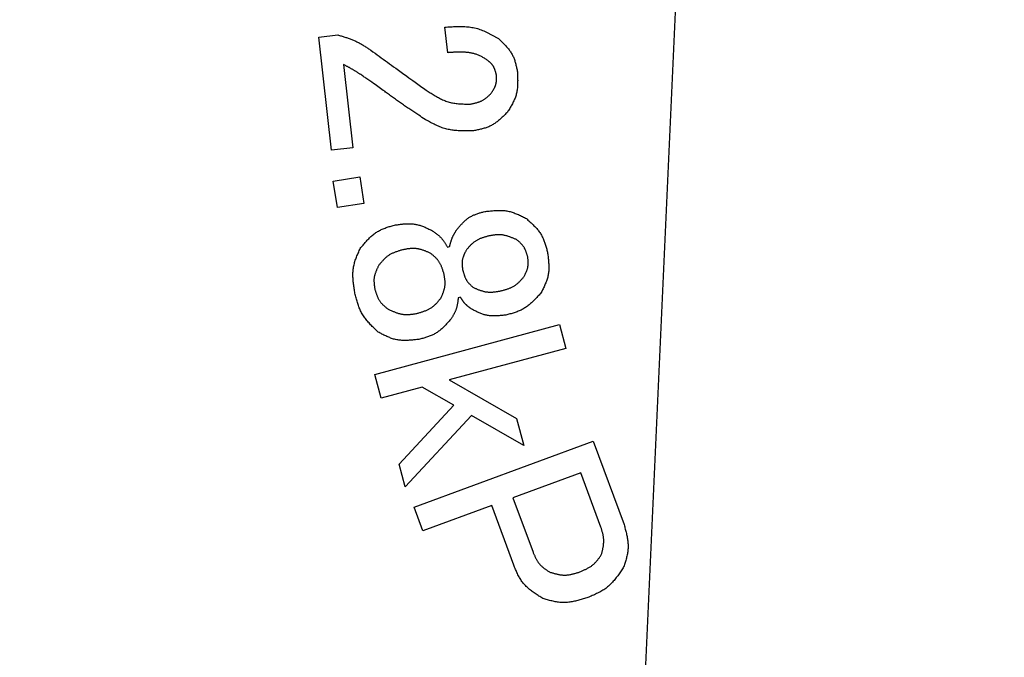
# Model space of a CAD drawing. Units: millimetres. Extents: x 0 to 1344, y -1 to 950.
# Drawn here: x 324 to 345, y 598 to 611 of the extents above; entities that cross this region are included whole.
import ezdxf

# ---------------------------------------------------------------- set-up
doc = ezdxf.new("R2010")
doc.units = ezdxf.units.MM
doc.header["$LTSCALE"] = 0.582047
doc.layers.add('NoLayerName_001', color=7, linetype='Continuous')
doc.styles.get("Standard").update_dxf_attribs({"font": 'txt', "bigfont": 'extfont2'})
doc.dimstyles.get("Standard").update_dxf_attribs({"dimtxt": 2.5, "dimasz": 2.5, "dimexe": 1.25, "dimexo": 0.625, "dimtad": 1, "dimzin": 0, "dimdsep": 46, "dimtxsty": 'Standard', "dimcen": 2.5, "dimadec": 0, "dimazin": 0, "dimtfac": 0.75, "dimtmove": 0, "dimatfit": 3, "dimfxl": 1, "dimarcsym": 0})

# ---------------------------------------------------------------- blocks, each defined once
blk = doc.blocks.new('_OPEN30')
at = {"color": 0, "linetype": 'ByBlock', "lineweight": -2}
for p, q in [((-1, 0.267949), (0, 0)), ((0, 0), (-1, -0.267949)), ((0, 0), (-1, 0))]:
    blk.add_line(p, q, dxfattribs=at)
blk = doc.blocks.new('*D36')
at = {"layer": 'Defpoints', "color": 0}
for p in [(281.656, 683.771), (372.306, 683.771), (372.306, 543.771)]:
    blk.add_point(p, dxfattribs=at)
at = {"layer": 'NoLayerName_001', "color": 0, "linetype": 'Continuous', "lineweight": 25}
for p, q in [((372.306, 683.771), (272.031, 683.771)), ((281.656, 549.021), (281.656, 678.521)), ((372.306, 543.771), (272.031, 543.771))]:
    blk.add_line(p, q, dxfattribs=at)
at = {"layer": 'NoLayerName_001', "color": 0, "lineweight": 25, "xscale": 5.25, "yscale": 5.25, "zscale": 5.25}
for p, rotation in [((281.656, 683.771), 90), ((281.656, 543.771), 270)]:
    blk.add_blockref('_OPEN30', p, dxfattribs=dict(at, rotation=rotation))
at = {"layer": 'NoLayerName_001', "color": 0, "lineweight": 25, "insert": (272.994, 613.771), "char_height": 9.8997, "attachment_point": 5, "rotation": 90}
blk.add_mtext('%%c140', dxfattribs=at)

msp = doc.modelspace()

# ---------------------------------------------------------------- linework, layer by layer
at = {"layer": 'NoLayerName_001', "color": 7, "linetype": 'Continuous', "lineweight": 25}
for p, q in [((333.188, 610.06), (333.128, 610.588)), ((330.522, 610.384), (330.914, 610.428)), ((330.788, 608.043), (330.522, 610.384)), ((331.031, 609.814), (331.226, 608.093)), ((331.226, 608.093), (330.788, 608.043)), ((330.82, 607.405), (331.368, 607.491)), ((330.906, 606.857), (330.82, 607.405)), ((331.368, 607.491), (331.454, 606.943)), ((331.454, 606.943), (330.906, 606.857)), ((333.181, 606.039), (333.226, 606.05)), ((333.45, 605.004), (333.405, 604.994)), ((331.681, 603.408), (335.495, 604.438)), ((335.495, 604.438), (335.628, 603.944)), ((335.628, 603.944), (333.219, 603.294)), ((331.814, 602.915), (331.681, 603.408)), ((333.219, 603.294), (334.607, 602.496)), ((332.661, 603.144), (331.814, 602.915)), ((333.313, 602.769), (332.661, 603.144)), ((332.181, 601.554), (333.313, 602.769)), ((333.681, 602.557), (332.308, 601.085)), ((334.758, 601.938), (333.681, 602.557)), ((334.607, 602.496), (334.758, 601.938)), ((332.492, 600.665), (336.197, 602.029)), ((336.197, 602.029), (336.833, 600.301)), ((332.308, 601.085), (332.181, 601.554)), ((335.94, 601.374), (334.536, 600.858)), ((336.354, 600.248), (335.94, 601.374)), ((334.536, 600.858), (334.95, 599.731)), ((332.673, 600.172), (332.492, 600.665)), ((334.097, 600.696), (332.673, 600.172)), ((334.552, 599.462), (334.097, 600.696))]:
    msp.add_line(p, q, dxfattribs=at)
at = {"layer": 'NoLayerName_001', "color": 8, "linetype": 'Continuous', "lineweight": 50}
msp.add_arc((372.306, 613.771), 56.901, 282.272, 257.728, dxfattribs=at)
at = {"layer": 'NoLayerName_001', "color": 7, "linetype": 'Continuous', "lineweight": 25}
for points, knots in [([(333.128, 610.588), (333.148, 610.589), (333.188, 610.592), (333.248, 610.596), (333.307, 610.599), (333.367, 610.602), (333.426, 610.603), (333.485, 610.602), (333.543, 610.6), (333.601, 610.596), (333.659, 610.589), (333.716, 610.579), (333.772, 610.567), (333.827, 610.551), (333.881, 610.532), (333.935, 610.51), (333.988, 610.486), (334.041, 610.459), (334.093, 610.432), (334.145, 610.403), (334.197, 610.373), (334.231, 610.353), (334.248, 610.343)], [0, 0, 0, 0, 0.060154, 0.120213, 0.180089, 0.2397, 0.298981, 0.357882, 0.416381, 0.474483, 0.53223, 0.589707, 0.647043, 0.704421, 0.762021, 0.819959, 0.878293, 0.937029, 0.996134, 1.055542, 1.115164, 1.174898, 1.174898, 1.174898, 1.174898]), ([(330.914, 610.428), (330.926, 610.425), (330.951, 610.417), (330.987, 610.406), (331.024, 610.395), (331.06, 610.383), (331.096, 610.372), (331.132, 610.359), (331.168, 610.346), (331.203, 610.333), (331.239, 610.318), (331.273, 610.303), (331.308, 610.287), (331.341, 610.27), (331.375, 610.252), (331.408, 610.234), (331.44, 610.214), (331.473, 610.194), (331.505, 610.174), (331.537, 610.153), (331.569, 610.132), (331.59, 610.118), (331.6, 610.111)], [0, 0, 0, 0, 0.038253, 0.076491, 0.1146996, 0.152866, 0.1909798, 0.2290337, 0.2670243, 0.304953, 0.3428268, 0.3806591, 0.4184704, 0.456289, 0.4941424, 0.5320486, 0.5700166, 0.6080476, 0.6461366, 0.6842735, 0.7224443, 0.7606327, 0.7606327, 0.7606327, 0.7606327]), ([(334.248, 610.343), (334.258, 610.334), (334.277, 610.315), (334.306, 610.286), (334.335, 610.258), (334.363, 610.229), (334.39, 610.199), (334.417, 610.169), (334.442, 610.138), (334.466, 610.107), (334.488, 610.075), (334.509, 610.042), (334.527, 610.008), (334.544, 609.973), (334.559, 609.937), (334.572, 609.899), (334.583, 609.862), (334.593, 609.823), (334.603, 609.784), (334.611, 609.745), (334.62, 609.705), (334.625, 609.679), (334.627, 609.666)], [0, 0, 0, 0, 0.0407775, 0.0814898, 0.1220746, 0.162476, 0.2026478, 0.2425567, 0.2821866, 0.3215418, 0.3606519, 0.3995755, 0.4384041, 0.477264, 0.5162795, 0.5555305, 0.5950559, 0.63486, 0.6749192, 0.7151881, 0.7556054, 0.7960995, 0.7960995, 0.7960995, 0.7960995]), ([(331.6, 610.111), (331.714, 610.028), (331.884, 609.904), (332.093, 609.752), (332.226, 609.656), (332.359, 609.56), (332.531, 609.438), (332.664, 609.343), (332.741, 609.288)], [0, 0, 0, 0, 0.421854, 0.632779, 0.773395, 0.914011, 1.124936, 1.406172, 1.406172, 1.406172, 1.406172]), ([(334.019, 609.899), (334.009, 609.905), (333.99, 609.918), (333.96, 609.936), (333.93, 609.954), (333.9, 609.971), (333.869, 609.987), (333.838, 610.002), (333.806, 610.016), (333.774, 610.027), (333.74, 610.037), (333.707, 610.046), (333.673, 610.053), (333.638, 610.059), (333.604, 610.063), (333.569, 610.067), (333.534, 610.069), (333.5, 610.071), (333.465, 610.072), (333.43, 610.072), (333.396, 610.071), (333.361, 610.07), (333.326, 610.069), (333.292, 610.067), (333.257, 610.065), (333.222, 610.063), (333.199, 610.061), (333.188, 610.06)], [0, 0, 0, 0, 0.0349361, 0.0698307, 0.1046486, 0.1393669, 0.1739816, 0.2085141, 0.2430179, 0.2775709, 0.3122132, 0.3469543, 0.3817844, 0.4166765, 0.4515891, 0.4864674, 0.5212638, 0.5559936, 0.590683, 0.6253519, 0.6600148, 0.6946815, 0.7293576, 0.7640454, 0.7987444, 0.8334519, 0.868164, 0.868164, 0.868164, 0.868164]), ([(331.429, 609.581), (331.416, 609.589), (331.397, 609.602), (331.371, 609.619), (331.352, 609.632), (331.332, 609.644), (331.313, 609.657), (331.293, 609.669), (331.274, 609.681), (331.254, 609.693), (331.234, 609.705), (331.214, 609.717), (331.194, 609.728), (331.174, 609.74), (331.154, 609.751), (331.133, 609.761), (331.113, 609.772), (331.092, 609.783), (331.065, 609.797), (331.044, 609.807), (331.031, 609.814)], [0, 0, 0, 0, 0.0462329, 0.0693457, 0.0924543, 0.1155577, 0.1386552, 0.1617464, 0.1848314, 0.207911, 0.2309865, 0.2540599, 0.277134, 0.3002115, 0.3232941, 0.3463829, 0.3694779, 0.3925786, 0.4156841, 0.4619037, 0.4619037, 0.4619037, 0.4619037]), ([(334.194, 609.594), (334.193, 609.6), (334.19, 609.612), (334.186, 609.63), (334.181, 609.647), (334.176, 609.665), (334.171, 609.683), (334.166, 609.7), (334.16, 609.717), (334.153, 609.733), (334.146, 609.749), (334.138, 609.765), (334.129, 609.78), (334.119, 609.795), (334.109, 609.809), (334.097, 609.823), (334.085, 609.836), (334.073, 609.849), (334.06, 609.862), (334.046, 609.874), (334.033, 609.887), (334.024, 609.895), (334.019, 609.899)], [0, 0, 0, 0, 0.0184935, 0.036957, 0.0553621, 0.073683, 0.0918986, 0.1099936, 0.1279606, 0.1458016, 0.1635301, 0.1811732, 0.1987728, 0.216387, 0.2340726, 0.2518664, 0.2697861, 0.2878337, 0.3059982, 0.3242589, 0.3425876, 0.3609516, 0.3609516, 0.3609516, 0.3609516]), ([(331.884, 609.261), (331.808, 609.314), (331.679, 609.404), (331.527, 609.511), (331.452, 609.565), (331.429, 609.581)], [0, 0, 0, 0, 0.2780369, 0.4726626, 0.5560737, 0.5560737, 0.5560737, 0.5560737]), ([(334.095, 609.233), (334.099, 609.239), (334.106, 609.25), (334.116, 609.267), (334.126, 609.283), (334.136, 609.3), (334.145, 609.317), (334.154, 609.334), (334.162, 609.351), (334.169, 609.369), (334.176, 609.386), (334.182, 609.404), (334.187, 609.422), (334.19, 609.441), (334.193, 609.459), (334.195, 609.478), (334.196, 609.497), (334.196, 609.516), (334.196, 609.535), (334.196, 609.555), (334.195, 609.574), (334.194, 609.587), (334.194, 609.594)], [0, 0, 0, 0, 0.0196035, 0.039176, 0.0586879, 0.0781127, 0.0974283, 0.116619, 0.135677, 0.1546047, 0.1734159, 0.1921387, 0.2108166, 0.2295096, 0.2482767, 0.2671557, 0.2861651, 0.3053069, 0.3245698, 0.3439324, 0.3633654, 0.382835, 0.382835, 0.382835, 0.382835]), ([(334.627, 609.666), (334.628, 609.651), (334.629, 609.62), (334.631, 609.575), (334.633, 609.53), (334.633, 609.486), (334.633, 609.441), (334.632, 609.397), (334.629, 609.353), (334.624, 609.309), (334.618, 609.266), (334.61, 609.224), (334.599, 609.182), (334.586, 609.141), (334.57, 609.101), (334.553, 609.061), (334.533, 609.021), (334.513, 608.982), (334.491, 608.944), (334.468, 608.905), (334.444, 608.867), (334.429, 608.842), (334.421, 608.829)], [0, 0, 0, 0, 0.0452454, 0.0904183, 0.1354498, 0.1802778, 0.224851, 0.2691325, 0.3131041, 0.3567705, 0.4001644, 0.4433504, 0.4864297, 0.5295421, 0.5728263, 0.6163715, 0.6602211, 0.7043804, 0.7488232, 0.7934991, 0.83834, 0.8832663, 0.8832663, 0.8832663, 0.8832663]), ([(332.718, 608.681), (332.675, 608.709), (332.605, 608.756), (332.52, 608.812), (332.464, 608.85), (332.422, 608.878), (332.38, 608.907), (332.338, 608.935), (332.296, 608.964), (332.254, 608.993), (332.213, 609.023), (332.171, 609.052), (332.13, 609.081), (332.089, 609.111), (332.034, 609.151), (331.966, 609.201), (331.911, 609.241), (331.884, 609.261)], [0, 0, 0, 0, 0.152417, 0.254022, 0.304821, 0.355619, 0.406415, 0.457208, 0.508001, 0.558793, 0.609585, 0.660378, 0.711172, 0.761969, 0.812768, 0.914371, 1.015979, 1.015979, 1.015979, 1.015979]), ([(332.741, 609.288), (332.755, 609.279), (332.783, 609.26), (332.825, 609.233), (332.867, 609.206), (332.909, 609.18), (332.952, 609.154), (332.995, 609.13), (333.038, 609.108), (333.082, 609.087), (333.127, 609.068), (333.172, 609.051), (333.218, 609.037), (333.265, 609.025), (333.312, 609.016), (333.36, 609.01), (333.409, 609.005), (333.458, 609.001), (333.508, 608.999), (333.557, 608.998), (333.607, 608.998), (333.64, 608.997), (333.657, 608.997)], [0, 0, 0, 0, 0.0503002, 0.1005255, 0.1506045, 0.2004731, 0.2500784, 0.2993823, 0.348366, 0.3970349, 0.4454224, 0.4935953, 0.5416581, 0.5897546, 0.6380279, 0.6865703, 0.735427, 0.7846034, 0.8340727, 0.8837829, 0.9336638, 0.983633, 0.983633, 0.983633, 0.983633]), ([(333.657, 608.997), (333.666, 608.999), (333.683, 609.003), (333.708, 609.008), (333.733, 609.014), (333.759, 609.02), (333.784, 609.026), (333.808, 609.034), (333.832, 609.041), (333.856, 609.05), (333.879, 609.06), (333.902, 609.071), (333.924, 609.083), (333.945, 609.096), (333.965, 609.11), (333.985, 609.126), (334.004, 609.143), (334.023, 609.16), (334.041, 609.178), (334.06, 609.196), (334.078, 609.214), (334.089, 609.227), (334.095, 609.233)], [0, 0, 0, 0, 0.0261399, 0.0522379, 0.0782543, 0.1041531, 0.1299046, 0.1554878, 0.180892, 0.2061201, 0.2311912, 0.2561426, 0.2810331, 0.3059436, 0.3309538, 0.356115, 0.381452, 0.4069676, 0.4326468, 0.4584605, 0.4843693, 0.5103272, 0.5103272, 0.5103272, 0.5103272]), ([(334.421, 608.829), (334.411, 608.819), (334.391, 608.799), (334.361, 608.77), (334.331, 608.741), (334.301, 608.713), (334.271, 608.685), (334.239, 608.658), (334.208, 608.633), (334.175, 608.608), (334.142, 608.586), (334.108, 608.565), (334.073, 608.546), (334.036, 608.529), (333.999, 608.515), (333.961, 608.502), (333.922, 608.49), (333.882, 608.48), (333.842, 608.471), (333.801, 608.462), (333.761, 608.454), (333.733, 608.449), (333.72, 608.446)], [0, 0, 0, 0, 0.0419133, 0.0837599, 0.1254764, 0.1670056, 0.2083004, 0.249327, 0.2900686, 0.3305302, 0.3707417, 0.4107632, 0.4506882, 0.4906458, 0.5307625, 0.5711198, 0.6117571, 0.6526788, 0.6938607, 0.7352566, 0.7768038, 0.8184294, 0.8184294, 0.8184294, 0.8184294]), ([(333.72, 608.446), (333.702, 608.446), (333.666, 608.445), (333.613, 608.444), (333.56, 608.444), (333.507, 608.444), (333.454, 608.445), (333.401, 608.447), (333.349, 608.451), (333.297, 608.456), (333.246, 608.464), (333.196, 608.473), (333.145, 608.485), (333.096, 608.5), (333.047, 608.517), (332.999, 608.537), (332.951, 608.558), (332.904, 608.581), (332.857, 608.605), (332.811, 608.629), (332.764, 608.655), (332.733, 608.672), (332.718, 608.681)], [0, 0, 0, 0, 0.053451, 0.106834, 0.160086, 0.21315, 0.265977, 0.318534, 0.370805, 0.422794, 0.474533, 0.526081, 0.577532, 0.629015, 0.680656, 0.732537, 0.7847, 0.837148, 0.889858, 0.942784, 0.995862, 1.04902, 1.04902, 1.04902, 1.04902]), ([(333.368, 606.39), (333.375, 606.399), (333.39, 606.417), (333.413, 606.444), (333.436, 606.471), (333.459, 606.498), (333.483, 606.524), (333.507, 606.549), (333.531, 606.573), (333.557, 606.596), (333.583, 606.618), (333.61, 606.639), (333.638, 606.658), (333.668, 606.675), (333.698, 606.69), (333.729, 606.704), (333.761, 606.717), (333.794, 606.729), (333.827, 606.74), (333.861, 606.751), (333.894, 606.761), (333.917, 606.767), (333.928, 606.77)], [0, 0, 0, 0, 0.0355729, 0.0710888, 0.1064932, 0.1417374, 0.1767808, 0.2115946, 0.2461644, 0.2804942, 0.31461, 0.3485629, 0.3824332, 0.4163312, 0.4503656, 0.4846058, 0.5190859, 0.5538096, 0.5887561, 0.6238857, 0.659145, 0.6944714, 0.6944714, 0.6944714, 0.6944714]), ([(333.928, 606.77), (333.944, 606.772), (333.975, 606.777), (334.022, 606.782), (334.068, 606.788), (334.115, 606.792), (334.161, 606.796), (334.207, 606.798), (334.253, 606.799), (334.298, 606.799), (334.344, 606.796), (334.388, 606.791), (334.433, 606.783), (334.477, 606.773), (334.52, 606.76), (334.563, 606.746), (334.605, 606.729), (334.647, 606.711), (334.689, 606.691), (334.731, 606.671), (334.773, 606.649), (334.801, 606.635), (334.815, 606.628)], [0, 0, 0, 0, 0.0471584, 0.0942404, 0.1411733, 0.1878919, 0.2343418, 0.2804843, 0.3263001, 0.3717946, 0.4170019, 0.4619904, 0.5068672, 0.5517796, 0.5968736, 0.6422429, 0.6879332, 0.7339498, 0.7802649, 0.8268256, 0.87356, 0.9203843, 0.9203843, 0.9203843, 0.9203843]), ([(331.38, 606.011), (331.389, 606.023), (331.408, 606.046), (331.437, 606.081), (331.465, 606.115), (331.494, 606.148), (331.524, 606.181), (331.554, 606.213), (331.585, 606.244), (331.617, 606.273), (331.65, 606.301), (331.684, 606.327), (331.72, 606.351), (331.756, 606.373), (331.795, 606.392), (331.834, 606.41), (331.874, 606.427), (331.915, 606.442), (331.957, 606.456), (331.999, 606.469), (332.042, 606.482), (332.07, 606.491), (332.084, 606.495)], [0, 0, 0, 0, 0.0448628, 0.0896538, 0.1343049, 0.1787546, 0.2229521, 0.2668611, 0.3104635, 0.3537646, 0.3967966, 0.439624, 0.4823475, 0.5251057, 0.5680351, 0.6112231, 0.6547124, 0.6985077, 0.7425829, 0.7868884, 0.8313567, 0.8759093, 0.8759093, 0.8759093, 0.8759093]), ([(332.084, 606.495), (332.098, 606.497), (332.126, 606.501), (332.167, 606.506), (332.208, 606.511), (332.249, 606.516), (332.29, 606.519), (332.331, 606.522), (332.371, 606.523), (332.412, 606.523), (332.452, 606.521), (332.491, 606.517), (332.531, 606.511), (332.57, 606.502), (332.608, 606.491), (332.646, 606.479), (332.684, 606.464), (332.722, 606.449), (332.759, 606.432), (332.796, 606.414), (332.833, 606.396), (332.858, 606.384), (332.87, 606.378)], [0, 0, 0, 0, 0.0417179, 0.0833691, 0.1248904, 0.1662246, 0.2073245, 0.2481562, 0.288703, 0.3289695, 0.3689854, 0.4088104, 0.4485376, 0.4882954, 0.5282112, 0.568367, 0.6088028, 0.6495231, 0.6905039, 0.731699, 0.7730457, 0.8144709, 0.8144709, 0.8144709, 0.8144709]), ([(334.815, 606.628), (334.825, 606.619), (334.846, 606.6), (334.878, 606.571), (334.909, 606.542), (334.94, 606.513), (334.97, 606.483), (334.999, 606.453), (335.027, 606.422), (335.054, 606.391), (335.079, 606.358), (335.102, 606.324), (335.124, 606.29), (335.143, 606.253), (335.16, 606.216), (335.176, 606.178), (335.19, 606.139), (335.203, 606.099), (335.216, 606.059), (335.227, 606.019), (335.238, 605.978), (335.245, 605.95), (335.249, 605.936)], [0, 0, 0, 0, 0.042765, 0.0854647, 0.1280366, 0.1704251, 0.2125837, 0.2544795, 0.2960964, 0.3374392, 0.3785378, 0.4194511, 0.4602714, 0.5011248, 0.542135, 0.583381, 0.6249011, 0.6666995, 0.7087526, 0.7510149, 0.7934253, 0.8359124, 0.8359124, 0.8359124, 0.8359124]), ([(332.87, 606.378), (332.877, 606.373), (332.89, 606.364), (332.909, 606.35), (332.928, 606.336), (332.946, 606.322), (332.965, 606.308), (332.983, 606.294), (333.001, 606.279), (333.018, 606.263), (333.035, 606.248), (333.051, 606.231), (333.067, 606.214), (333.081, 606.197), (333.095, 606.178), (333.109, 606.159), (333.122, 606.14), (333.134, 606.12), (333.146, 606.1), (333.158, 606.08), (333.169, 606.06), (333.177, 606.046), (333.181, 606.039)], [0, 0, 0, 0, 0.0235607, 0.0471008, 0.0706007, 0.094043, 0.1174132, 0.1407011, 0.1639019, 0.1870173, 0.2100565, 0.2330378, 0.2559896, 0.2789505, 0.3019593, 0.3250409, 0.3482077, 0.3714615, 0.394795, 0.4181944, 0.4416405, 0.4651107, 0.4651107, 0.4651107, 0.4651107]), ([(333.226, 606.05), (333.228, 606.056), (333.231, 606.068), (333.235, 606.086), (333.24, 606.104), (333.245, 606.122), (333.25, 606.14), (333.255, 606.158), (333.261, 606.175), (333.266, 606.193), (333.273, 606.21), (333.279, 606.227), (333.286, 606.244), (333.294, 606.261), (333.302, 606.278), (333.311, 606.294), (333.32, 606.31), (333.329, 606.326), (333.339, 606.342), (333.348, 606.358), (333.358, 606.374), (333.365, 606.384), (333.368, 606.39)], [0, 0, 0, 0, 0.0186522, 0.0372958, 0.0559229, 0.0745263, 0.0931001, 0.11164, 0.1301444, 0.1486138, 0.1670522, 0.185467, 0.20387, 0.2222769, 0.2407034, 0.2591596, 0.2776507, 0.2961773, 0.3147366, 0.3333229, 0.3519284, 0.3705437, 0.3705437, 0.3705437, 0.3705437]), ([(334.597, 606.201), (334.588, 606.205), (334.57, 606.212), (334.543, 606.223), (334.516, 606.234), (334.488, 606.245), (334.461, 606.255), (334.433, 606.264), (334.406, 606.272), (334.378, 606.28), (334.35, 606.286), (334.322, 606.29), (334.294, 606.294), (334.266, 606.295), (334.237, 606.295), (334.209, 606.294), (334.18, 606.292), (334.151, 606.289), (334.122, 606.285), (334.093, 606.28), (334.064, 606.275), (334.045, 606.272), (334.035, 606.27)], [0, 0, 0, 0, 0.0295772, 0.0591116, 0.0885627, 0.1178939, 0.1470751, 0.1760848, 0.2049126, 0.2335617, 0.2620518, 0.2904215, 0.3187308, 0.3470622, 0.375496, 0.4040835, 0.4328498, 0.4617975, 0.4909113, 0.5201616, 0.5495084, 0.5789053, 0.5789053, 0.5789053, 0.5789053]), ([(334.035, 606.27), (334.026, 606.268), (334.008, 606.263), (333.981, 606.255), (333.953, 606.247), (333.926, 606.238), (333.9, 606.229), (333.873, 606.22), (333.847, 606.209), (333.822, 606.198), (333.798, 606.186), (333.774, 606.172), (333.751, 606.158), (333.729, 606.142), (333.707, 606.124), (333.687, 606.106), (333.667, 606.087), (333.648, 606.066), (333.629, 606.046), (333.61, 606.024), (333.592, 606.003), (333.58, 605.988), (333.574, 605.981)], [0, 0, 0, 0, 0.0285895, 0.0571335, 0.0855888, 0.1139165, 0.1420844, 0.1700692, 0.1978596, 0.2254587, 0.2528866, 0.2801841, 0.3074145, 0.3346655, 0.3620239, 0.389546, 0.4172591, 0.4451665, 0.4732517, 0.5014832, 0.5298182, 0.5582069, 0.5582069, 0.5582069, 0.5582069]), ([(334.839, 605.849), (334.837, 605.856), (334.833, 605.87), (334.825, 605.892), (334.818, 605.913), (334.811, 605.934), (334.803, 605.954), (334.795, 605.974), (334.786, 605.994), (334.776, 606.014), (334.766, 606.033), (334.754, 606.051), (334.742, 606.068), (334.729, 606.085), (334.714, 606.101), (334.699, 606.117), (334.683, 606.131), (334.667, 606.146), (334.65, 606.16), (334.633, 606.174), (334.615, 606.187), (334.603, 606.196), (334.597, 606.201)], [0, 0, 0, 0, 0.0224268, 0.0448173, 0.067137, 0.089355, 0.1114455, 0.1333901, 0.1551797, 0.1768168, 0.1983178, 0.2197152, 0.2410598, 0.2624216, 0.2838699, 0.3054489, 0.3271802, 0.3490663, 0.3710941, 0.3932382, 0.4154648, 0.437734, 0.437734, 0.437734, 0.437734]), ([(331.27, 605.084), (331.267, 605.1), (331.262, 605.132), (331.254, 605.18), (331.247, 605.228), (331.24, 605.276), (331.235, 605.324), (331.231, 605.372), (331.228, 605.42), (331.227, 605.467), (331.228, 605.514), (331.231, 605.561), (331.237, 605.607), (331.245, 605.653), (331.257, 605.699), (331.27, 605.744), (331.285, 605.789), (331.302, 605.834), (331.321, 605.878), (331.34, 605.923), (331.36, 605.967), (331.373, 605.996), (331.38, 606.011)], [0, 0, 0, 0, 0.0489804, 0.0978844, 0.1466391, 0.195179, 0.2434499, 0.2914129, 0.3390487, 0.3863623, 0.4333878, 0.4801934, 0.5268854, 0.5736109, 0.6205167, 0.6676975, 0.7151996, 0.7630287, 0.8111573, 0.8595322, 0.9080816, 0.9567213, 0.9567213, 0.9567213, 0.9567213]), ([(332.265, 605.986), (332.255, 605.983), (332.235, 605.978), (332.205, 605.969), (332.176, 605.96), (332.146, 605.95), (332.117, 605.94), (332.088, 605.929), (332.06, 605.918), (332.032, 605.905), (332.006, 605.892), (331.98, 605.877), (331.955, 605.861), (331.931, 605.843), (331.908, 605.823), (331.886, 605.803), (331.864, 605.782), (331.843, 605.759), (331.823, 605.736), (331.803, 605.713), (331.783, 605.689), (331.77, 605.673), (331.763, 605.665)], [0, 0, 0, 0, 0.0313309, 0.0626108, 0.0937911, 0.1248281, 0.1556857, 0.1863378, 0.2167716, 0.2469904, 0.2770173, 0.3068977, 0.3367032, 0.3665322, 0.3964822, 0.4266162, 0.4569648, 0.4875314, 0.5182977, 0.5492281, 0.5802747, 0.6113814, 0.6113814, 0.6113814, 0.6113814]), ([(332.827, 605.916), (332.817, 605.92), (332.799, 605.927), (332.772, 605.939), (332.745, 605.95), (332.718, 605.96), (332.69, 605.97), (332.663, 605.98), (332.635, 605.988), (332.607, 605.995), (332.58, 606.001), (332.552, 606.006), (332.524, 606.01), (332.495, 606.011), (332.467, 606.011), (332.438, 606.01), (332.41, 606.008), (332.381, 606.005), (332.352, 606.001), (332.323, 605.996), (332.294, 605.991), (332.275, 605.988), (332.265, 605.986)], [0, 0, 0, 0, 0.0295582, 0.059073, 0.0885033, 0.117812, 0.1469685, 0.1759511, 0.2047491, 0.2333659, 0.2618214, 0.2901547, 0.3184267, 0.3467213, 0.3751198, 0.4036743, 0.4324102, 0.4613302, 0.4904186, 0.5196454, 0.5489702, 0.5783457, 0.5783457, 0.5783457, 0.5783457]), ([(333.111, 605.478), (333.109, 605.487), (333.104, 605.505), (333.096, 605.531), (333.088, 605.557), (333.079, 605.583), (333.07, 605.608), (333.061, 605.633), (333.05, 605.658), (333.039, 605.682), (333.027, 605.705), (333.014, 605.728), (332.999, 605.75), (332.984, 605.771), (332.967, 605.791), (332.949, 605.81), (332.93, 605.829), (332.91, 605.847), (332.89, 605.864), (332.869, 605.882), (332.848, 605.899), (332.834, 605.91), (332.827, 605.916)], [0, 0, 0, 0, 0.0274376, 0.0548306, 0.0821363, 0.1093165, 0.1363396, 0.1631827, 0.1898346, 0.2162983, 0.242594, 0.2687614, 0.2948633, 0.3209859, 0.3472146, 0.3736044, 0.4001821, 0.4269509, 0.4538944, 0.4809816, 0.5081706, 0.5354122, 0.5354122, 0.5354122, 0.5354122]), ([(333.574, 605.981), (333.571, 605.975), (333.564, 605.962), (333.554, 605.944), (333.544, 605.925), (333.535, 605.906), (333.526, 605.887), (333.518, 605.868), (333.51, 605.848), (333.503, 605.829), (333.497, 605.81), (333.492, 605.79), (333.488, 605.77), (333.486, 605.75), (333.484, 605.729), (333.484, 605.709), (333.484, 605.688), (333.485, 605.668), (333.487, 605.647), (333.489, 605.626), (333.491, 605.605), (333.492, 605.591), (333.493, 605.584)], [0, 0, 0, 0, 0.0212896, 0.0425448, 0.0637331, 0.084825, 0.1057962, 0.1266292, 0.1473154, 0.1678573, 0.1882701, 0.2085847, 0.2288491, 0.2491295, 0.2694916, 0.2899774, 0.3106075, 0.3313841, 0.352295, 0.3733161, 0.3944153, 0.4155549, 0.4155549, 0.4155549, 0.4155549]), ([(335.249, 605.936), (335.251, 605.922), (335.255, 605.892), (335.26, 605.848), (335.266, 605.805), (335.27, 605.761), (335.274, 605.717), (335.276, 605.674), (335.277, 605.63), (335.277, 605.588), (335.275, 605.545), (335.27, 605.503), (335.263, 605.461), (335.254, 605.419), (335.242, 605.379), (335.229, 605.338), (335.213, 605.298), (335.196, 605.258), (335.178, 605.218), (335.159, 605.179), (335.139, 605.139), (335.126, 605.113), (335.119, 605.1)], [0, 0, 0, 0, 0.0444622, 0.0888527, 0.1331033, 0.1771525, 0.2209494, 0.2644577, 0.3076592, 0.3505588, 0.3931887, 0.4356131, 0.4779323, 0.5202848, 0.5628076, 0.6055888, 0.6486716, 0.6920607, 0.7357303, 0.7796304, 0.8236938, 0.8678416, 0.8678416, 0.8678416, 0.8678416]), ([(334.763, 605.428), (334.766, 605.434), (334.773, 605.448), (334.783, 605.468), (334.793, 605.488), (334.802, 605.508), (334.811, 605.528), (334.819, 605.549), (334.827, 605.569), (334.834, 605.59), (334.84, 605.611), (334.845, 605.632), (334.848, 605.653), (334.851, 605.674), (334.852, 605.695), (334.852, 605.717), (334.851, 605.739), (334.85, 605.761), (334.848, 605.783), (334.845, 605.805), (334.842, 605.827), (334.84, 605.842), (334.839, 605.849)], [0, 0, 0, 0, 0.0224644, 0.0448932, 0.0672526, 0.089512, 0.1116464, 0.1336377, 0.155477, 0.1771667, 0.198723, 0.2201779, 0.2415812, 0.2630016, 0.2845069, 0.3061404, 0.3279233, 0.349858, 0.3719316, 0.3941194, 0.4163879, 0.4386983, 0.4386983, 0.4386983, 0.4386983]), ([(331.763, 605.665), (331.76, 605.657), (331.752, 605.641), (331.74, 605.617), (331.729, 605.594), (331.718, 605.57), (331.708, 605.546), (331.699, 605.522), (331.69, 605.498), (331.682, 605.474), (331.675, 605.45), (331.67, 605.425), (331.666, 605.401), (331.663, 605.376), (331.662, 605.35), (331.663, 605.325), (331.664, 605.3), (331.666, 605.274), (331.669, 605.248), (331.672, 605.223), (331.676, 605.197), (331.678, 605.18), (331.679, 605.171)], [0, 0, 0, 0, 0.0262929, 0.052543, 0.0787098, 0.1047567, 0.1306534, 0.1563781, 0.1819204, 0.2072831, 0.2324855, 0.2575662, 0.2825851, 0.3076249, 0.3327668, 0.3580629, 0.3835385, 0.4091964, 0.4350209, 0.4609826, 0.4870411, 0.5131499, 0.5131499, 0.5131499, 0.5131499]), ([(333.05, 604.989), (333.053, 604.997), (333.06, 605.013), (333.07, 605.037), (333.079, 605.06), (333.089, 605.084), (333.098, 605.108), (333.106, 605.132), (333.113, 605.156), (333.12, 605.18), (333.125, 605.204), (333.129, 605.229), (333.132, 605.253), (333.134, 605.278), (333.134, 605.303), (333.133, 605.328), (333.131, 605.353), (333.128, 605.378), (333.124, 605.403), (333.12, 605.428), (333.116, 605.453), (333.113, 605.47), (333.111, 605.478)], [0, 0, 0, 0, 0.0257956, 0.0515525, 0.0772337, 0.1028061, 0.1282424, 0.1535229, 0.1786383, 0.2035913, 0.2283998, 0.2530988, 0.2777429, 0.3024069, 0.3271638, 0.3520605, 0.3771196, 0.4023435, 0.4277181, 0.4532167, 0.4788031, 0.5044347, 0.5044347, 0.5044347, 0.5044347]), ([(333.493, 605.584), (333.495, 605.576), (333.499, 605.561), (333.505, 605.539), (333.511, 605.517), (333.517, 605.495), (333.524, 605.473), (333.531, 605.452), (333.539, 605.43), (333.547, 605.41), (333.557, 605.39), (333.567, 605.37), (333.578, 605.351), (333.591, 605.333), (333.604, 605.315), (333.619, 605.298), (333.634, 605.282), (333.65, 605.266), (333.666, 605.25), (333.683, 605.234), (333.7, 605.219), (333.711, 605.209), (333.717, 605.204)], [0, 0, 0, 0, 0.0231403, 0.0462443, 0.0692776, 0.0922089, 0.1150127, 0.1376703, 0.1601728, 0.1825224, 0.2047354, 0.2268439, 0.2488986, 0.2709692, 0.2931253, 0.3154119, 0.3378508, 0.3604449, 0.3831811, 0.4060342, 0.42897, 0.4519486, 0.4519486, 0.4519486, 0.4519486]), ([(334.279, 605.133), (334.289, 605.136), (334.308, 605.141), (334.337, 605.149), (334.365, 605.157), (334.393, 605.165), (334.421, 605.174), (334.449, 605.184), (334.476, 605.194), (334.502, 605.206), (334.528, 605.218), (334.553, 605.231), (334.577, 605.246), (334.6, 605.263), (334.622, 605.28), (334.644, 605.299), (334.665, 605.319), (334.685, 605.34), (334.705, 605.361), (334.724, 605.383), (334.744, 605.405), (334.757, 605.42), (334.763, 605.428)], [0, 0, 0, 0, 0.0297373, 0.059427, 0.0890239, 0.1184873, 0.1477835, 0.1768881, 0.2057893, 0.2344902, 0.2630119, 0.2913967, 0.3197111, 0.3480466, 0.3764942, 0.4051131, 0.4339318, 0.4629538, 0.4921621, 0.5215235, 0.5509933, 0.5805192, 0.5805192, 0.5805192, 0.5805192]), ([(331.75, 604.283), (331.738, 604.294), (331.714, 604.317), (331.679, 604.35), (331.644, 604.384), (331.61, 604.418), (331.577, 604.453), (331.545, 604.488), (331.514, 604.524), (331.484, 604.561), (331.457, 604.599), (331.431, 604.638), (331.407, 604.679), (331.386, 604.72), (331.367, 604.763), (331.349, 604.807), (331.334, 604.852), (331.319, 604.897), (331.306, 604.943), (331.294, 604.99), (331.282, 605.037), (331.274, 605.068), (331.27, 605.084)], [0, 0, 0, 0, 0.0487552, 0.0974396, 0.1459857, 0.1943331, 0.2424318, 0.2902462, 0.3377589, 0.3849754, 0.4319283, 0.4786814, 0.5253344, 0.5720241, 0.6188835, 0.665998, 0.7134088, 0.7611205, 0.8091074, 0.8573207, 0.9056941, 0.9541505, 0.9541505, 0.9541505, 0.9541505]), ([(331.679, 605.171), (331.682, 605.163), (331.687, 605.146), (331.695, 605.121), (331.703, 605.096), (331.712, 605.072), (331.721, 605.047), (331.73, 605.023), (331.74, 605), (331.752, 604.977), (331.763, 604.955), (331.776, 604.933), (331.791, 604.912), (331.806, 604.893), (331.822, 604.874), (331.84, 604.855), (331.858, 604.838), (331.877, 604.82), (331.897, 604.804), (331.917, 604.787), (331.938, 604.771), (331.951, 604.76), (331.958, 604.755)], [0, 0, 0, 0, 0.0263129, 0.0525833, 0.0787706, 0.1048384, 0.1307565, 0.1565033, 0.1820682, 0.2074539, 0.2326797, 0.2577838, 0.2828257, 0.3078878, 0.3330511, 0.358368, 0.3838637, 0.4095411, 0.435385, 0.4613655, 0.4874429, 0.5135702, 0.5135702, 0.5135702, 0.5135702]), ([(333.717, 605.204), (333.726, 605.2), (333.744, 605.192), (333.772, 605.181), (333.799, 605.17), (333.826, 605.159), (333.854, 605.149), (333.881, 605.14), (333.909, 605.132), (333.937, 605.124), (333.964, 605.118), (333.992, 605.113), (334.021, 605.11), (334.049, 605.108), (334.077, 605.108), (334.106, 605.109), (334.135, 605.112), (334.164, 605.115), (334.192, 605.119), (334.221, 605.123), (334.25, 605.128), (334.269, 605.132), (334.279, 605.133)], [0, 0, 0, 0, 0.0295984, 0.0591535, 0.0886242, 0.1179735, 0.147171, 0.1761947, 0.2050344, 0.2336931, 0.2621907, 0.2905663, 0.3188808, 0.3472177, 0.3756582, 0.4042545, 0.4330318, 0.4619928, 0.491122, 0.5203894, 0.5497545, 0.5791703, 0.5791703, 0.5791703, 0.5791703]), ([(335.119, 605.1), (335.109, 605.089), (335.089, 605.066), (335.059, 605.032), (335.028, 604.998), (334.998, 604.965), (334.966, 604.933), (334.934, 604.902), (334.902, 604.872), (334.868, 604.844), (334.834, 604.817), (334.798, 604.792), (334.761, 604.769), (334.723, 604.748), (334.684, 604.729), (334.643, 604.712), (334.602, 604.697), (334.56, 604.682), (334.517, 604.669), (334.474, 604.657), (334.43, 604.645), (334.401, 604.637), (334.386, 604.633)], [0, 0, 0, 0, 0.045507, 0.0909443, 0.1362454, 0.1813506, 0.2262107, 0.2707904, 0.3150725, 0.359062, 0.4027909, 0.446322, 0.4897535, 0.53322, 0.5768536, 0.6207387, 0.6649163, 0.7093908, 0.7541372, 0.7991068, 0.8442346, 0.8894441, 0.8894441, 0.8894441, 0.8894441]), ([(332.548, 604.668), (332.558, 604.67), (332.578, 604.676), (332.608, 604.685), (332.638, 604.694), (332.667, 604.704), (332.696, 604.714), (332.725, 604.724), (332.753, 604.736), (332.781, 604.748), (332.807, 604.762), (332.833, 604.777), (332.858, 604.793), (332.882, 604.811), (332.905, 604.83), (332.928, 604.851), (332.949, 604.872), (332.97, 604.895), (332.99, 604.918), (333.01, 604.941), (333.03, 604.965), (333.043, 604.981), (333.05, 604.989)], [0, 0, 0, 0, 0.0313327, 0.0626143, 0.0937962, 0.1248346, 0.1556933, 0.1863463, 0.2167807, 0.2469998, 0.2770266, 0.3069068, 0.3367119, 0.3665404, 0.3964902, 0.4266241, 0.4569729, 0.4875402, 0.5183073, 0.5492388, 0.5802866, 0.6113946, 0.6113946, 0.6113946, 0.6113946]), ([(333.405, 604.994), (333.404, 604.986), (333.402, 604.97), (333.399, 604.947), (333.396, 604.924), (333.393, 604.901), (333.389, 604.878), (333.385, 604.855), (333.381, 604.832), (333.375, 604.81), (333.37, 604.787), (333.363, 604.765), (333.356, 604.744), (333.348, 604.722), (333.339, 604.701), (333.329, 604.68), (333.318, 604.66), (333.307, 604.639), (333.296, 604.619), (333.285, 604.599), (333.273, 604.579), (333.265, 604.565), (333.261, 604.559)], [0, 0, 0, 0, 0.0234541, 0.0468898, 0.0702896, 0.0936378, 0.1169217, 0.1401321, 0.1632647, 0.1863211, 0.2093098, 0.2322469, 0.255158, 0.2780776, 0.3010401, 0.3240676, 0.3471711, 0.3703522, 0.3936045, 0.4169155, 0.4402681, 0.4636423, 0.4636423, 0.4636423, 0.4636423]), ([(333.669, 604.765), (333.665, 604.769), (333.656, 604.775), (333.643, 604.785), (333.63, 604.795), (333.617, 604.805), (333.604, 604.816), (333.591, 604.826), (333.579, 604.837), (333.567, 604.848), (333.555, 604.859), (333.544, 604.871), (333.533, 604.883), (333.523, 604.895), (333.513, 604.908), (333.503, 604.921), (333.494, 604.934), (333.485, 604.948), (333.476, 604.962), (333.467, 604.976), (333.459, 604.99), (333.453, 604.999), (333.45, 605.004)], [0, 0, 0, 0, 0.0165046, 0.0329983, 0.0494706, 0.0659124, 0.082316, 0.098676, 0.1149899, 0.1312587, 0.1474873, 0.1636854, 0.179868, 0.1960556, 0.2122685, 0.2285198, 0.2448161, 0.2611584, 0.2775429, 0.2939623, 0.3104064, 0.3268633, 0.3268633, 0.3268633, 0.3268633]), ([(331.958, 604.755), (331.968, 604.751), (331.987, 604.742), (332.015, 604.729), (332.043, 604.717), (332.072, 604.705), (332.101, 604.693), (332.129, 604.683), (332.158, 604.673), (332.187, 604.665), (332.216, 604.658), (332.246, 604.652), (332.275, 604.648), (332.305, 604.645), (332.335, 604.645), (332.365, 604.645), (332.395, 604.647), (332.426, 604.65), (332.456, 604.654), (332.487, 604.658), (332.517, 604.663), (332.537, 604.666), (332.548, 604.668)], [0, 0, 0, 0, 0.0312097, 0.0623718, 0.0934407, 0.1243757, 0.1551432, 0.1857188, 0.216091, 0.2462633, 0.2762572, 0.306116, 0.3359066, 0.3657212, 0.39565, 0.4257508, 0.4560515, 0.4865553, 0.5172449, 0.5480872, 0.5790376, 0.6100439, 0.6100439, 0.6100439, 0.6100439]), ([(334.386, 604.633), (334.374, 604.632), (334.348, 604.629), (334.31, 604.625), (334.272, 604.622), (334.235, 604.619), (334.197, 604.617), (334.159, 604.616), (334.122, 604.616), (334.085, 604.618), (334.049, 604.621), (334.012, 604.626), (333.977, 604.633), (333.941, 604.642), (333.906, 604.653), (333.872, 604.666), (333.837, 604.68), (333.803, 604.696), (333.77, 604.712), (333.736, 604.729), (333.703, 604.747), (333.68, 604.759), (333.669, 604.765)], [0, 0, 0, 0, 0.0382865, 0.0765118, 0.1146178, 0.1525521, 0.1902713, 0.2277443, 0.2649561, 0.3019107, 0.3386359, 0.3751865, 0.4116484, 0.4481397, 0.4847769, 0.5216346, 0.5587492, 0.5961248, 0.6337392, 0.6715499, 0.7094996, 0.7475211, 0.7475211, 0.7475211, 0.7475211]), ([(333.261, 604.559), (333.252, 604.548), (333.233, 604.527), (333.206, 604.496), (333.178, 604.465), (333.15, 604.435), (333.121, 604.406), (333.092, 604.377), (333.063, 604.35), (333.032, 604.323), (333, 604.299), (332.968, 604.276), (332.934, 604.254), (332.899, 604.235), (332.863, 604.218), (332.826, 604.203), (332.788, 604.188), (332.75, 604.175), (332.711, 604.163), (332.671, 604.152), (332.631, 604.141), (332.605, 604.134), (332.591, 604.13)], [0, 0, 0, 0, 0.0416439, 0.0832231, 0.124676, 0.1659471, 0.2069908, 0.2477742, 0.2882814, 0.3285172, 0.368511, 0.4083212, 0.4480388, 0.4877891, 0.5276945, 0.5678333, 0.6082436, 0.6489296, 0.6898678, 0.7310132, 0.7723053, 0.8136733, 0.8136733, 0.8136733, 0.8136733]), ([(332.591, 604.13), (332.577, 604.129), (332.547, 604.126), (332.502, 604.121), (332.458, 604.117), (332.413, 604.113), (332.369, 604.111), (332.325, 604.109), (332.282, 604.109), (332.238, 604.111), (332.195, 604.115), (332.153, 604.12), (332.111, 604.128), (332.069, 604.139), (332.028, 604.152), (331.987, 604.167), (331.947, 604.183), (331.907, 604.202), (331.868, 604.221), (331.828, 604.241), (331.789, 604.262), (331.763, 604.276), (331.75, 604.283)], [0, 0, 0, 0, 0.0449186, 0.0897651, 0.1344708, 0.1789738, 0.2232231, 0.2671819, 0.3108324, 0.3541793, 0.3972554, 0.4401254, 0.4828905, 0.52569, 0.5686616, 0.6118934, 0.6554284, 0.6992714, 0.7433963, 0.7877528, 0.8322734, 0.8768788, 0.8768788, 0.8768788, 0.8768788]), ([(336.369, 599.687), (336.372, 599.697), (336.376, 599.716), (336.382, 599.744), (336.388, 599.772), (336.394, 599.801), (336.399, 599.829), (336.404, 599.857), (336.408, 599.885), (336.41, 599.914), (336.412, 599.942), (336.412, 599.97), (336.411, 599.998), (336.409, 600.026), (336.405, 600.054), (336.4, 600.082), (336.394, 600.109), (336.387, 600.137), (336.379, 600.165), (336.371, 600.192), (336.363, 600.22), (336.357, 600.238), (336.354, 600.248)], [0, 0, 0, 0, 0.0291074, 0.0581782, 0.0871775, 0.1160741, 0.1448422, 0.1734635, 0.2019292, 0.230242, 0.2584187, 0.2864921, 0.3145134, 0.3425525, 0.3706785, 0.3989355, 0.4273453, 0.4559103, 0.4846176, 0.513442, 0.5423494, 0.5712997, 0.5712997, 0.5712997, 0.5712997]), ([(336.833, 600.301), (336.837, 600.286), (336.845, 600.256), (336.857, 600.21), (336.869, 600.165), (336.88, 600.12), (336.89, 600.075), (336.899, 600.03), (336.906, 599.985), (336.912, 599.94), (336.915, 599.895), (336.917, 599.851), (336.915, 599.806), (336.911, 599.761), (336.905, 599.717), (336.896, 599.673), (336.886, 599.629), (336.874, 599.584), (336.86, 599.54), (336.846, 599.496), (336.831, 599.452), (336.821, 599.423), (336.816, 599.408)], [0, 0, 0, 0, 0.0468827, 0.0936897, 0.1403486, 0.1867945, 0.2329738, 0.2788478, 0.3243974, 0.3696279, 0.4145733, 0.4593014, 0.5039186, 0.5485712, 0.593404, 0.6385103, 0.6839353, 0.7296843, 0.7757297, 0.8220189, 0.8684807, 0.9150317, 0.9150317, 0.9150317, 0.9150317]), ([(334.95, 599.731), (334.954, 599.722), (334.962, 599.705), (334.973, 599.679), (334.985, 599.654), (334.997, 599.628), (335.01, 599.603), (335.023, 599.579), (335.037, 599.555), (335.051, 599.532), (335.067, 599.509), (335.083, 599.488), (335.101, 599.467), (335.12, 599.448), (335.14, 599.429), (335.161, 599.412), (335.183, 599.395), (335.205, 599.379), (335.228, 599.363), (335.252, 599.348), (335.276, 599.333), (335.292, 599.323), (335.299, 599.318)], [0, 0, 0, 0, 0.0283796, 0.0567139, 0.0849599, 0.1130788, 0.1410385, 0.168816, 0.1963998, 0.2237931, 0.2510161, 0.2781092, 0.3051356, 0.3321825, 0.3593366, 0.3866537, 0.414161, 0.4418618, 0.4697396, 0.4977631, 0.5258897, 0.5540696, 0.5540696, 0.5540696, 0.5540696]), ([(335.892, 599.314), (335.901, 599.318), (335.921, 599.326), (335.95, 599.338), (335.979, 599.35), (336.008, 599.363), (336.037, 599.376), (336.064, 599.39), (336.092, 599.404), (336.118, 599.42), (336.144, 599.436), (336.169, 599.454), (336.193, 599.473), (336.215, 599.493), (336.237, 599.514), (336.258, 599.537), (336.277, 599.561), (336.297, 599.585), (336.315, 599.61), (336.334, 599.636), (336.352, 599.661), (336.363, 599.679), (336.369, 599.687)], [0, 0, 0, 0, 0.0317499, 0.0634519, 0.0950603, 0.126534, 0.157839, 0.188951, 0.2198577, 0.2505625, 0.2810865, 0.3114724, 0.3417866, 0.3721212, 0.4025682, 0.4331873, 0.4640078, 0.4950333, 0.5262467, 0.5576148, 0.5890924, 0.6206266, 0.6206266, 0.6206266, 0.6206266]), ([(335.155, 598.774), (335.142, 598.782), (335.114, 598.799), (335.074, 598.824), (335.033, 598.85), (334.994, 598.877), (334.955, 598.904), (334.917, 598.932), (334.88, 598.961), (334.845, 598.991), (334.811, 599.022), (334.779, 599.055), (334.749, 599.09), (334.721, 599.126), (334.696, 599.165), (334.672, 599.204), (334.65, 599.245), (334.629, 599.287), (334.609, 599.33), (334.589, 599.374), (334.571, 599.418), (334.558, 599.447), (334.552, 599.462)], [0, 0, 0, 0, 0.0481918, 0.0963015, 0.1442509, 0.1919696, 0.2393993, 0.2864984, 0.3332463, 0.3796491, 0.425744, 0.4716056, 0.5173501, 0.5631372, 0.6091225, 0.6554054, 0.7020339, 0.7490128, 0.796312, 0.8438743, 0.8916226, 0.9394671, 0.9394671, 0.9394671, 0.9394671]), ([(336.816, 599.408), (336.806, 599.395), (336.788, 599.367), (336.759, 599.326), (336.731, 599.285), (336.702, 599.245), (336.672, 599.205), (336.642, 599.167), (336.61, 599.13), (336.578, 599.094), (336.544, 599.06), (336.509, 599.027), (336.472, 598.997), (336.433, 598.968), (336.393, 598.942), (336.351, 598.918), (336.308, 598.895), (336.264, 598.873), (336.22, 598.852), (336.174, 598.833), (336.129, 598.813), (336.098, 598.801), (336.083, 598.794)], [0, 0, 0, 0, 0.0500365, 0.0999979, 0.1498124, 0.199416, 0.2487555, 0.2977929, 0.3465098, 0.3949118, 0.4430334, 0.4909423, 0.5387445, 0.586585, 0.6346057, 0.6828974, 0.731504, 0.7804304, 0.8296494, 0.8791088, 0.9287385, 0.9784562, 0.9784562, 0.9784562, 0.9784562]), ([(335.299, 599.318), (335.309, 599.315), (335.329, 599.31), (335.359, 599.301), (335.389, 599.293), (335.418, 599.285), (335.448, 599.278), (335.478, 599.271), (335.507, 599.266), (335.537, 599.261), (335.567, 599.258), (335.596, 599.257), (335.626, 599.257), (335.656, 599.259), (335.685, 599.262), (335.715, 599.267), (335.744, 599.273), (335.774, 599.28), (335.803, 599.288), (335.833, 599.296), (335.862, 599.305), (335.882, 599.311), (335.892, 599.314)], [0, 0, 0, 0, 0.0310065, 0.0619657, 0.0928324, 0.1235661, 0.1541334, 0.1845103, 0.2146852, 0.2446614, 0.2744607, 0.3041257, 0.3337229, 0.363344, 0.3930784, 0.4229835, 0.4530872, 0.4833926, 0.5138824, 0.544524, 0.5752728, 0.6060772, 0.6060772, 0.6060772, 0.6060772]), ([(336.083, 598.794), (336.067, 598.789), (336.036, 598.779), (335.99, 598.765), (335.944, 598.751), (335.897, 598.738), (335.851, 598.726), (335.805, 598.715), (335.758, 598.706), (335.712, 598.698), (335.665, 598.693), (335.619, 598.689), (335.572, 598.689), (335.526, 598.691), (335.48, 598.695), (335.433, 598.702), (335.387, 598.711), (335.341, 598.722), (335.294, 598.734), (335.248, 598.746), (335.202, 598.76), (335.171, 598.769), (335.155, 598.774)], [0, 0, 0, 0, 0.0486619, 0.0972474, 0.1456841, 0.1939066, 0.2418607, 0.2895077, 0.3368283, 0.3838275, 0.4305393, 0.4770317, 0.5234109, 0.5698234, 0.6164159, 0.6632827, 0.71047, 0.7579835, 0.8057957, 0.8538537, 0.9020857, 0.9504077, 0.9504077, 0.9504077, 0.9504077])]:
    msp.add_open_spline(points, degree=3, knots=knots, dxfattribs=at)

# ---------------------------------------------------------------- dimensions: what is measured, and where the dimension line sits
dim = msp.add_linear_dim(base=(281.656, 683.771), p1=(372.306, 543.771), p2=(372.306, 683.771), angle=90, dimstyle='Standard', override={"dimtxt": 9.89975, "dimasz": 5.25, "dimexe": 9.625, "dimexo": 0, "dimgap": 3.5, "dimdec": 1, "dimzin": 8, "dimpost": '%%c<>', "dimblk": 'OPEN30', "dimclrd": 0, "dimclre": 0, "dimclrt": 0, "dimtp": 0, "dimtm": 0, "dimlwd": 25, "dimlwe": 25}, dxfattribs=at)
dim.commit()
dim.dimension.update_dxf_attribs({"geometry": '*D36', "text_midpoint": (281.656, 613.771), "dimtype": 160})

# ---------------------------------------------------------------- leaders
at = {"layer": 'NoLayerName_001', "color": 140, "linetype": 'Continuous', "lineweight": 25, "annotation_type": 0, "has_hookline": 1, "hookline_direction": 1, "text_width": 94.307}
msp.add_leader([(338.287, 619.771), (328.193, 396.953), (322.943, 396.953)], dimstyle='Standard', override={"dimtxt": 9.89975, "dimasz": 5.25, "dimgap": 3.5, "dimldrblk": 'OPEN30'}, dxfattribs=at)

doc.saveas('drawing.dxf')
